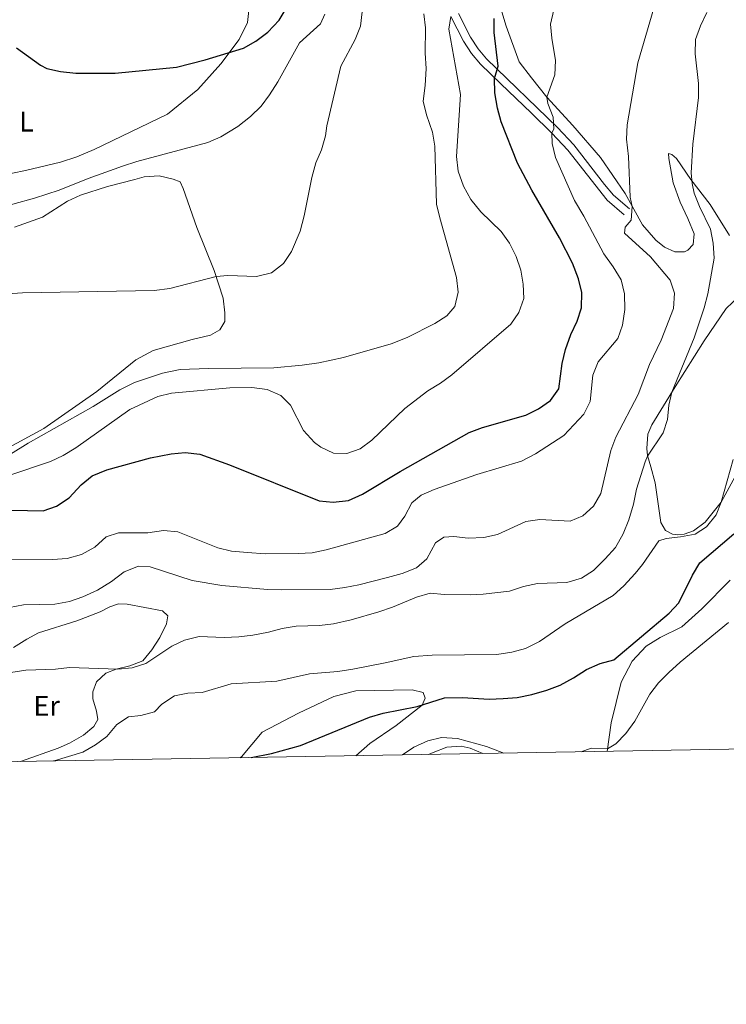
# Model space of a CAD drawing. Units: metres. Extents: x 614614 to 621538, y 4706244 to 4710986.
# Drawn here: x 619764 to 620013, y 4706244 to 4706591 of the extents above; entities that cross this region are included whole.
import ezdxf
from ezdxf.enums import TextEntityAlignment as Align

# ---------------------------------------------------------------- set-up
doc = ezdxf.new("R2010")
doc.units = ezdxf.units.M
doc.header["$MEASUREMENT"] = 0
doc.linetypes.add('DGN Style 3', pattern=[100.80532, 72.0038, -28.80152])
for name, color, linetype, lineweight in [('Nivel 21', 7, 'Continuous', 0), ('Nivel 36', 7, 'Continuous', 0), ('Nivel 37', 7, 'Continuous', 0), ('Nivel 4', 7, 'Continuous', 0), ('Nivel 5', 7, 'Continuous', 0), ('Nivel 61', 7, 'Continuous', 0)]:
    doc.layers.add(name, color=color, linetype=linetype, lineweight=lineweight)
doc.styles.add('Style-Arial Narrow', font='txt')

msp = doc.modelspace()

# ---------------------------------------------------------------- linework, layer by layer
at = {"layer": 'Nivel 21', "color": 7, "linetype": 'Continuous', "lineweight": 0}
msp.add_polyline3d([(619916.24, 4706591.92, 579.32), (619920.66, 4706583.28, 578.3), (619923.53, 4706578.88, 577.31), (619926.7, 4706575.15, 576.27), (619933.78, 4706568.19, 574.29), (619944.47, 4706558.02, 571.59), (619951.79, 4706550.86, 570.11), (619957.48, 4706544.88, 569.19), (619971.34, 4706527.16, 566.74), (619977.36, 4706522.02, 565.33)], dxfattribs=at)
at = {"layer": 'Nivel 21', "color": 7, "linetype": 'DGN Style 3', "lineweight": 0}
msp.add_polyline3d([(619918.84, 4706593.02, 579.32), (619923.1, 4706584.69, 578.3), (619925.79, 4706580.57, 577.31), (619928.81, 4706577.03, 576.26), (619953.79, 4706552.84, 570.11), (619959.62, 4706546.71, 569.19), (619970.34, 4706532.73, 567.39), (619973.55, 4706528.96, 566.69), (619979.18, 4706524.16, 565.33)], dxfattribs=at)
at = {"layer": 'Nivel 36', "color": 92, "linetype": 'Continuous', "lineweight": 0}
for points in [[(619828.35, 4706627.46, 603.87), (619835.79, 4706625.01, 603.28), (619840.32, 4706621.64, 602.56), (619843.12, 4706618.07, 602.12), (619844.52, 4706613.83, 602.05), (619844.83, 4706604.51, 601.83), (619844.98, 4706594.14, 601.1), (619844.47, 4706589.82, 600.88), (619841.52, 4706583.89, 600.3), (619835.12, 4706575.29, 599.57), (619826.92, 4706566.25, 599.06), (619816.27, 4706557.53, 598.77), (619790.41, 4706545.08, 598.77), (619784.27, 4706542.48, 598.69), (619778.53, 4706540.59, 598.69), (619766.16, 4706537.61, 598.55), (619752.33, 4706534.78, 598.11)], [(620001.69, 4706511.53, 563.45), (619999.74, 4706509.52, 563.45), (619998.58, 4706508.98, 563.45), (619995.2, 4706508.93, 563.67), (619991.5, 4706510.62, 564.03), (619988.5, 4706513.08, 564.25), (619983.81, 4706518.49, 565.05), (619977.7, 4706529.53, 565.41), (619968.95, 4706542.22, 566.87), (619959.16, 4706553.56, 568.4), (619950.1, 4706563.56, 570.44), (619944.64, 4706570.3, 572.04), (619940.3, 4706575.95, 572.48), (619935.74, 4706588.53, 574.01), (619932.06, 4706600.83, 574.95)], [(620014.52, 4706514.75, 557.33), (620007.6, 4706525.72, 559), (620000.88, 4706534.48, 560.46), (619995.82, 4706541.86, 561.04), (619994.17, 4706543.29, 561.33), (619992.94, 4706543.68, 561.84), (619993.08, 4706541.88, 562.86), (619994.61, 4706533.28, 562.79), (619997.04, 4706526.49, 563.3), (619999.8, 4706520.77, 563.37), (620001.98, 4706515.26, 563.45), (620001.69, 4706511.53, 563.45)], [(619762.31, 4706517.62, 592.94), (619772.17, 4706521.15, 592.94), (619781, 4706526.81, 593.02), (619785.57, 4706528.98, 593.02), (619795.14, 4706532.03, 593.67), (619804.72, 4706534.51, 593.6), (619808.09, 4706535.37, 593.31), (619813.39, 4706535.74, 593.31), (619818.3, 4706534.65, 593.31), (619820.7, 4706533.64, 593.31), (619821.84, 4706531.32, 593.45), (619826.6, 4706517.52, 591.63), (619832.76, 4706502.4, 590.18), (619835.88, 4706492.66, 589.37), (619836.54, 4706487.48, 589.3), (619836.52, 4706484.39, 589.08), (619834.76, 4706481.45, 588.72), (619831.47, 4706479.6, 588.28), (619824.96, 4706478.1, 587.7), (619811.21, 4706474.17, 587.63), (619805.14, 4706470.82, 587.19), (619791.32, 4706459.65, 586.83), (619772.69, 4706446.67, 585.88), (619758.98, 4706439.3, 585.3)], [(620016.48, 4706429.75, 554.92), (620011.54, 4706420.7, 555), (620005.88, 4706413.68, 555.29), (620001.73, 4706410.59, 555.29), (619998.42, 4706409.43, 555.29), (619996.21, 4706409.11, 555.29), (619994.34, 4706409.43, 555.43), (619991.88, 4706410.74, 555.73), (619990.26, 4706413.51, 555.87), (619988.25, 4706427.53, 558.06), (619986.71, 4706433.1, 559.59), (619985.54, 4706437.1, 560.02), (619985.27, 4706439.6, 560.39), (619985.72, 4706444.68, 560.75), (619987.07, 4706447.96, 560.75), (619995.26, 4706461.37, 559.88), (620005.51, 4706477.55, 558.13), (620013.33, 4706489.03, 555.94), (620022.24, 4706497.44, 554.27)], [(619971.3, 4706332.78, 544.86), (619972.72, 4706342.85, 546.4), (619976.29, 4706357.24, 547.71), (619980.09, 4706364.58, 547.79), (619985.02, 4706369.9, 547.28), (619990.04, 4706373, 546.91), (619997.62, 4706376.73, 546.69), (620004.7, 4706383.07, 545.97), (620014.69, 4706393.13, 546.77)], [(619762, 4706369.47, 562.79), (619766.62, 4706372.4, 563.23), (619770.78, 4706374.61, 563.3), (619784.3, 4706378.78, 562.5), (619792.53, 4706382.05, 562.43), (619795.88, 4706383.79, 562.43), (619798.96, 4706384.76, 562.43), (619802.1, 4706384.69, 562.21), (619814.55, 4706382.31, 561.41), (619816.44, 4706380.54, 561.19), (619815.9, 4706377.73, 561.04), (619813.53, 4706372.92, 560.61), (619810.73, 4706368.62, 560.53), (619807.53, 4706364.67, 560.39), (619803.01, 4706362.97, 560.31), (619798.13, 4706361.73, 560.02), (619794.48, 4706360.4, 559.95), (619791.2, 4706357.32, 559.66), (619789.97, 4706353.8, 558.93), (619789.95, 4706351.3, 558.2), (619791.24, 4706346.94, 557.47), (619791.69, 4706344.04, 556.6), (619790.33, 4706341.57, 556.31), (619786.65, 4706338.48, 556.23), (619781.68, 4706335.67, 556.23), (619777.68, 4706333.86, 556.23), (619764.45, 4706329.22, 555.98)], [(619841.82, 4706330.55, 550.19), (619842.36, 4706330.8, 550.26), (619849.69, 4706339.53, 551.28), (619862.46, 4706346.31, 551.65), (619874.97, 4706352.09, 552.23), (619882.69, 4706354.19, 552.16), (619902.61, 4706354.48, 551.21), (619906.47, 4706353.49, 550.77), (619907.09, 4706351.57, 550.55), (619906.07, 4706349.11, 550.63), (619896.86, 4706341.92, 549.97), (619887.62, 4706335.55, 549.53), (619882.71, 4706331.25, 549.02)], [(619908.27, 4706331.69, 545.13), (619909.93, 4706332.44, 545.16), (619914.74, 4706334.26, 544.95), (619919.87, 4706334.63, 544.87), (619923.02, 4706333.92, 544.8), (619927.48, 4706332.02, 544.8)]]:
    msp.add_polyline3d(points, dxfattribs=at)
at = {"layer": 'Nivel 4', "color": 30, "linetype": 'Continuous', "lineweight": 30, "flags": 128}
for points, elevation in [([(619763.06, 4706580.93), (619771.51, 4706574.75), (619773.66, 4706573.63), (619778.54, 4706572.58), (619783.89, 4706572.03), (619797.81, 4706572.01), (619819.4, 4706574.09), (619829.61, 4706576.67), (619843.02, 4706580.83), (619847.37, 4706583.29), (619851.63, 4706586.47), (619855.69, 4706590.7), (619858.42, 4706595.4)], 600), ([(619761.33, 4706417.81), (619772.48, 4706417.63), (619777.18, 4706419.29), (619781.61, 4706422.25), (619785.86, 4706426.8), (619789.73, 4706429.97), (619794.91, 4706432.04), (619810.31, 4706436.37), (619817.52, 4706437.76), (619822.5, 4706438.18), (619827.72, 4706437.58), (619838.09, 4706433.87), (619869.75, 4706421.17), (619874.72, 4706420.65), (619880.07, 4706421.32), (619885.05, 4706423.44), (619898.38, 4706431.47), (619922.66, 4706445.26), (619927.33, 4706447.03), (619942.61, 4706451.38), (619947.12, 4706453.54), (619951.39, 4706456.53), (619954.32, 4706460.59), (619955.51, 4706469.64), (619956.67, 4706474.5), (619958.51, 4706479.83), (619960.77, 4706484.52), (619962.32, 4706489.27), (619962.37, 4706494.57), (619961.18, 4706499.42), (619959.07, 4706505.01), (619954.49, 4706513.9), (619944.7, 4706530.67), (619939.66, 4706540.27), (619933.97, 4706554.87), (619932.59, 4706559.68), (619931.73, 4706565.08), (619931.61, 4706570.06), (619932.84, 4706574.41), (619931.5, 4706586.28), (619931.46, 4706591.27)], 575), ([(619845.83, 4706330.62), (619852.94, 4706332.02), (619863.16, 4706334.85), (619887.49, 4706344.89), (619892.28, 4706346.31), (619904.34, 4706348.63), (619913.91, 4706351.65), (619920.26, 4706351.79), (619929.71, 4706351.23), (619934.7, 4706351.4), (619939.6, 4706351.84), (619944.72, 4706352.85), (619950.06, 4706354.32), (619954.71, 4706356.16), (619959.44, 4706358.66), (619964.05, 4706361.64), (619968.8, 4706363.81), (619973.68, 4706365.05), (619993.13, 4706381.54), (619996.55, 4706385.18), (620001.44, 4706394.95), (620004, 4706399.25), (620015.94, 4706409.53)], 550)]:
    msp.add_lwpolyline(points, dxfattribs=dict(at, elevation=elevation))
at = {"layer": 'Nivel 5', "color": 30, "linetype": 'Continuous', "lineweight": 0, "flags": 128}
for points, elevation in [([(619759.8, 4706400.3), (619775.76, 4706400.42), (619780.88, 4706400.85), (619785.99, 4706402.21), (619790.62, 4706404.84), (619794.64, 4706408.39), (619799.05, 4706409.86), (619809.3, 4706409.89), (619814.89, 4706410.68), (619819.86, 4706410.18), (619834, 4706404.6), (619838.85, 4706403.43), (619844.45, 4706402.9), (619850.68, 4706402.47), (619862.33, 4706402.52), (619867.32, 4706402.83), (619872.23, 4706403.83), (619892.99, 4706409.62), (619897.38, 4706412.25), (619900.01, 4706415.79), (619902.39, 4706420.48), (619905.73, 4706423.1), (619910.28, 4706425.19), (619925.32, 4706430.38), (619941.1, 4706435.16), (619946.08, 4706437.68), (619956, 4706444.24), (619963.12, 4706451.69), (619965.37, 4706456.16), (619966.3, 4706465.49), (619968.12, 4706470.15), (619975.08, 4706478.44), (619976.75, 4706483.15), (619977.59, 4706488.66), (619977.41, 4706494.21), (619976.23, 4706499.06), (619973.42, 4706503.71), (619970.09, 4706508.32), (619963.09, 4706521.59), (619959.8, 4706527.03), (619953.15, 4706542.22), (619951.93, 4706547.14), (619951.79, 4706550.86), (619952.46, 4706552.39), (619952.29, 4706556.47), (619950.42, 4706561.24), (619950.1, 4706563.56), (619952.9, 4706571.41), (619953.14, 4706576.42), (619951.77, 4706584.33), (619951.34, 4706589.32), (619952.5, 4706594.32)], 570), ([(619760.51, 4706383.53), (619765.46, 4706384.46), (619776.53, 4706384.74), (619781.76, 4706385.63), (619786.46, 4706387.32), (619791.64, 4706389.64), (619796.57, 4706392.73), (619800.95, 4706396.06), (619806.05, 4706398.12), (619810.14, 4706397.83), (619825, 4706393.06), (619835.41, 4706391.32), (619851.51, 4706389.93), (619856.51, 4706389.79), (619873.66, 4706389.91), (619878.78, 4706390.57), (619883.69, 4706391.47), (619893.88, 4706394.06), (619898.98, 4706395.53), (619904.08, 4706397.47), (619907.77, 4706400.67), (619910.83, 4706406.31), (619913.71, 4706408.34), (619917.2, 4706408.62), (619922.34, 4706408), (619927.82, 4706408.19), (619932.7, 4706409.25), (619942.65, 4706413.89), (619947.61, 4706414.57), (619958.27, 4706414.01), (619962.79, 4706415.83), (619966.46, 4706419.22), (619969.11, 4706423.7), (619972.59, 4706438.93), (619974.42, 4706443.58), (619982.2, 4706458.65), (619986.24, 4706469.21), (619990.31, 4706477.77), (619994.69, 4706489.03), (619995.08, 4706494.39), (619993.49, 4706499.03), (619986.61, 4706507.21), (619977.4, 4706515.58), (619977.71, 4706517.68), (619979.78, 4706520.16), (619980.15, 4706524.98), (619979.4, 4706528.23), (619978.85, 4706542.54), (619978.17, 4706548.72), (619978.41, 4706553.72), (619982.12, 4706575.68), (619987.79, 4706594.89)], 565), ([(619753.94, 4706523.69), (619769.35, 4706527.87), (619778.12, 4706530.67), (619788.35, 4706534.85), (619800.41, 4706539.23), (619805.4, 4706540.82), (619830.47, 4706547.48), (619835.05, 4706549.49), (619841.05, 4706553.19), (619845.49, 4706556.68), (619849.28, 4706560.35), (619852.26, 4706564.37), (619855.13, 4706568.95), (619862.82, 4706582.7), (619870.18, 4706589.33), (619871.76, 4706592.85)], 595), ([(619884.96, 4706593.56), (619884.39, 4706588.6), (619882.42, 4706583.81), (619877.44, 4706574.45), (619872.5, 4706553.4), (619871.97, 4706549.89), (619870.53, 4706544.98), (619868.6, 4706540.36), (619867.18, 4706535.23), (619864.46, 4706521.69), (619863.03, 4706516.31), (619859.99, 4706509.04), (619857.2, 4706504.9), (619852.9, 4706501.58), (619847.65, 4706500.23), (619837.6, 4706500.62), (619833.45, 4706500.26), (619817.08, 4706496.05), (619811.54, 4706495.28), (619765.12, 4706494.47), (619754.63, 4706493.85)], 590), ([(619906.66, 4706592.89), (619907.2, 4706587.92), (619907.1, 4706579.03), (619907.53, 4706573.68), (619907.16, 4706567.61), (619906.42, 4706562.12), (619907.65, 4706557.27), (619909.73, 4706551.21), (619910.6, 4706546.29), (619911.15, 4706525.83), (619912.26, 4706520.95), (619918.24, 4706499.96), (619918.73, 4706494.72), (619917.57, 4706489.74), (619914.77, 4706486.37), (619910.54, 4706483.7), (619900.74, 4706478.78), (619895.18, 4706476.54), (619878.34, 4706471.71), (619869.66, 4706469.85), (619863.74, 4706468.94), (619853.77, 4706468.1), (619830.77, 4706467.87), (619820.77, 4706467.41), (619814.48, 4706466.23), (619804.69, 4706462.91), (619799.5, 4706460.25), (619790.01, 4706454.45), (619767.14, 4706441.51), (619755.51, 4706434.35)], 585), ([(619760.66, 4706430.15), (619775.01, 4706434.97), (619779.53, 4706437.15), (619783.98, 4706439.83), (619803.01, 4706453.32), (619812.85, 4706457.9), (619817.71, 4706459.07), (619838.2, 4706461.05), (619846.02, 4706461.07), (619851.39, 4706460.45), (619856.2, 4706458.31), (619859.63, 4706454.86), (619864.26, 4706445.99), (619868.1, 4706441.7), (619870.34, 4706440.1), (619874.83, 4706437.9), (619879.46, 4706437.79), (619884.16, 4706439.5), (619888.35, 4706442.59), (619899.98, 4706453.71), (619908.02, 4706459.91), (619912.55, 4706462.64), (619916.57, 4706465.6), (619937.3, 4706483.4), (619940.15, 4706487.52), (619941.94, 4706492.56), (619941.75, 4706497.57), (619940.88, 4706502.49), (619939.26, 4706507.3), (619936.88, 4706512.07), (619933.96, 4706516.13), (619926.8, 4706523.11), (619923.24, 4706527.48), (619920.61, 4706532.11), (619918.78, 4706537.44), (619918.24, 4706542.56), (619919.55, 4706564.49), (619915.43, 4706587.53), (619916.24, 4706591.92)], 580), ([(619761.01, 4706360.6), (619766.26, 4706361.39), (619776.75, 4706361.78), (619781.72, 4706362.32), (619798.78, 4706361.76), (619803.78, 4706362.3), (619808.58, 4706363.72), (619817.77, 4706369.85), (619822.26, 4706372.03), (619827.39, 4706373.26), (619836.26, 4706372.92), (619841.38, 4706373.23), (619846.39, 4706373.77), (619851.85, 4706374.78), (619856.73, 4706376.14), (619861.67, 4706376.91), (619869.88, 4706377.15), (619874.84, 4706377.8), (619881.04, 4706379.17), (619890.82, 4706381.98), (619895.63, 4706383.65), (619904.12, 4706387.21), (619908.94, 4706388.56), (619914.01, 4706388.06), (619923.1, 4706387.96), (619927.64, 4706388.26), (619936.84, 4706389.33), (619941.82, 4706390.92), (619946.7, 4706392.03), (619957.07, 4706392.31), (619962.29, 4706393.9), (619966.49, 4706396.62), (619970.58, 4706400.67), (619974.26, 4706404.69), (619976.98, 4706409.51), (619979.01, 4706414.43), (619980.56, 4706419.93), (619981.64, 4706425.31), (619984.7, 4706434.96), (619985.6, 4706436.89), (619991.08, 4706445.13), (619992.58, 4706449.83), (619993.08, 4706454.91), (619994.11, 4706459.48), (620001.98, 4706478.6), (620005.56, 4706489.26), (620006.77, 4706494.11), (620009.02, 4706506.72), (620008.72, 4706512.03), (620007.78, 4706516.95), (620003.86, 4706525.01), (620002.06, 4706529.69), (620001.29, 4706533.02), (620001, 4706536.86), (620001.5, 4706546.98), (620003.52, 4706563.36), (620003.57, 4706568.37), (620002.36, 4706578.84), (620002.49, 4706583.84), (620004.22, 4706588.67), (620006.49, 4706593.39)], 560), ([(619776.1, 4706329.42), (619776.3, 4706329.49), (619786.39, 4706332.55), (619790.9, 4706335.07), (619794.92, 4706338.03), (619798.37, 4706342.29), (619802.57, 4706345.02), (619806.83, 4706345.44), (619811.65, 4706346.76), (619814.23, 4706349.4), (619818.73, 4706352.38), (619823.5, 4706353.27), (619828.49, 4706353.52), (619838.72, 4706356.62), (619854.88, 4706357.51), (619866.4, 4706360.08), (619876.36, 4706361.01), (619881.59, 4706361.81), (619893.04, 4706363.97), (619903.17, 4706366.27), (619909.66, 4706366.66), (619932.39, 4706366.89), (619937.74, 4706367.78), (619942.56, 4706369.11), (619947.44, 4706371.48), (619956.47, 4706377.73), (619973.46, 4706387.77), (619977.18, 4706391.11), (619981.24, 4706395.47), (619983.79, 4706398.65), (619989.49, 4706407.01), (619992.09, 4706407.87), (619997.21, 4706408.41), (620002.32, 4706409.42), (620006.37, 4706411.93), (620009.8, 4706416.17), (620011.48, 4706420.63), (620015.8, 4706435.73)], 555), ([(619962.16, 4706332.62), (619965.66, 4706333.9), (619971.43, 4706333.69), (619974.43, 4706335.48), (619977.88, 4706339.1), (619981.06, 4706343.41), (619986.41, 4706352.91), (619989.39, 4706356.92), (619993.03, 4706360.57), (619997.08, 4706364.25), (620014.12, 4706378.26)], 545), ([(619899.18, 4706331.54), (619903.18, 4706334.25), (619908.04, 4706336.54), (619912.93, 4706337.63), (619918.5, 4706337.37), (619928.81, 4706334.54), (619934.92, 4706332.15)], 545)]:
    msp.add_lwpolyline(points, dxfattribs=dict(at, elevation=elevation))
at = {"layer": 'Nivel 61', "color": 7, "linetype": 'Continuous', "lineweight": 0, "flags": 128}
msp.add_lwpolyline([(614690.2, 4706243.57), (614652.14, 4708556.86), (614614.06, 4710870.14), (618035.42, 4710927.41), (621456.79, 4710986.36), (621497.15, 4708673.05), (621537.5, 4706359.74), (618113.85, 4706300.8)], close=True, dxfattribs=at)

# ---------------------------------------------------------------- texts
at = {"layer": 'Nivel 37', "color": 92, "linetype": 'Continuous', "lineweight": 0, "style": 'Style-Arial Narrow'}
for s, p in [('L', (619766.54, 4706554.88, 599.17)), ('Er', (619773.65, 4706348.83, 558.27))]:
    msp.add_text(s, height=7, dxfattribs=at).set_placement(p, align=Align.MIDDLE_CENTER)

doc.saveas('drawing.dxf')
